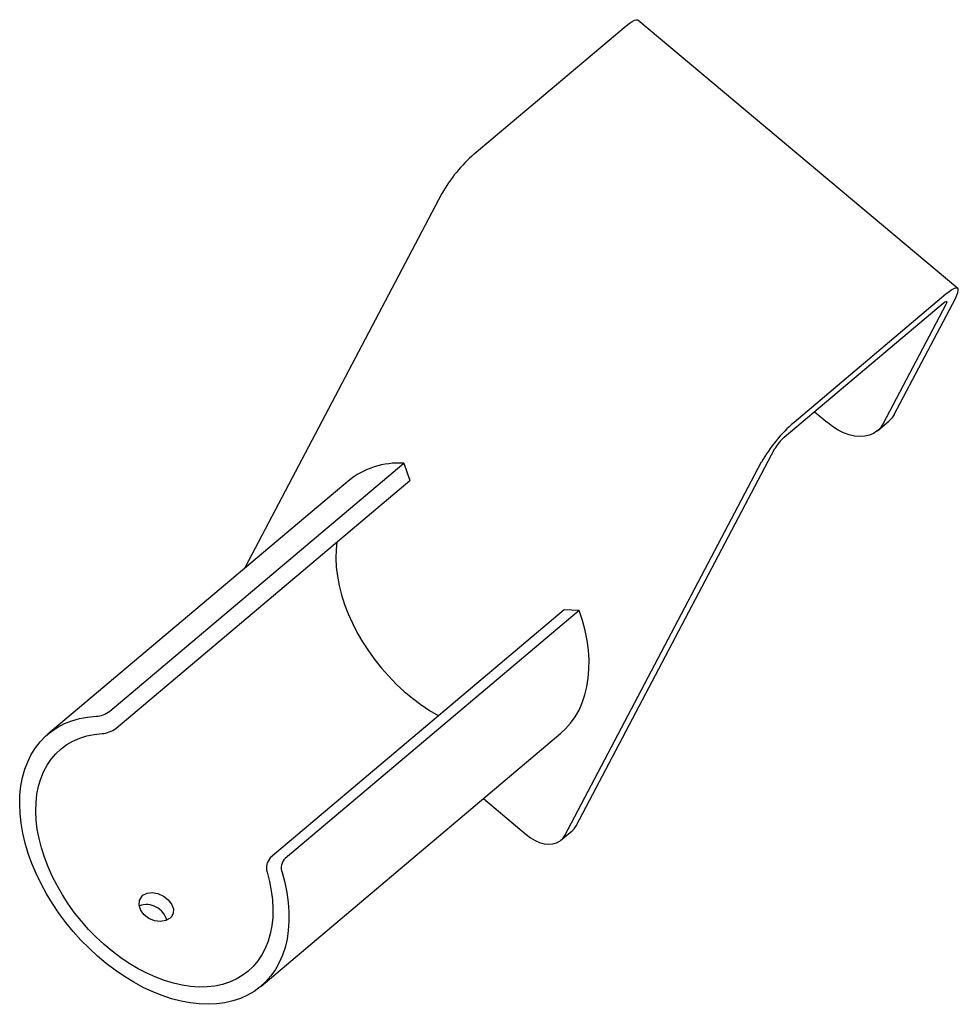
# Model space of a CAD drawing. Units: millimetres. Extents: x -36 to 54.4, y -27.1 to 67.8.
import ezdxf

# ---------------------------------------------------------------- set-up
doc = ezdxf.new("R2010")
doc.units = ezdxf.units.MM

msp = doc.modelspace()

# ---------------------------------------------------------------- linework, layer by layer
at = {"color": 7, "linetype": 'Continuous', "lineweight": 25}
for p, q in [((54.368, 41.884), (23.561, 67.744)), ((7.794, 54.837), (22.424, 67.176)), ((4.658, 51.017), (-14.293, 15.038)), ((53.23, 41.316), (38.601, 28.977)), ((48.26, 29.744), (54.141, 40.911)), ((37.65, 27.538), (52.973, 40.462)), ((53.233, 40.346), (47.161, 28.817)), ((40.568, 29.999), (41.814, 28.953)), ((46.628, 28.149), (47.726, 29.075)), ((17.608, -9.903), (36.754, 26.447)), ((-27.325, 1.147), (1.008, 25.044)), ((1.008, 25.044), (1.591, 23.386)), ((16.514, -10.821), (35.464, 25.158)), ((-4.37, 23.321), (-33.281, -1.064)), ((-26.743, -0.511), (1.591, 23.386)), ((-14.293, 15.038), (-14.361, 14.894)), ((16.467, 10.898), (-11.867, -12.999)), ((17.904, 10.862), (-10.43, -13.035)), ((17.904, 10.862), (16.467, 10.898)), ((-12.779, -25.372), (16.133, -0.987)), ((8.672, -7.28), (12.778, -10.726)), ((16.138, -11.294), (17.237, -10.368))]:
    msp.add_line(p, q, dxfattribs=at)
at = {"color": 7, "linetype": 'Continuous', "lineweight": 25, "flags": 128}
for points in [[(22.424, 67.176), (22.727, 67.417), (22.995, 67.6), (23.221, 67.72), (23.401, 67.776), (23.529, 67.764), (23.561, 67.744)], [(54.141, 40.911), (54.29, 41.22), (54.386, 41.48), (54.426, 41.684), (54.409, 41.826), (54.335, 41.905), (54.207, 41.916), (54.028, 41.861), (53.801, 41.74), (53.533, 41.557), (53.23, 41.316)], [(52.973, 40.462), (53.08, 40.546), (53.17, 40.603), (53.241, 40.631), (53.289, 40.63), (53.312, 40.599), (53.311, 40.54), (53.284, 40.455), (53.233, 40.346)], [(48.26, 29.744), (48.02, 29.377), (47.726, 29.075)], [(47.161, 28.817), (46.921, 28.45), (46.622, 28.144), (46.267, 27.902), (45.863, 27.731), (45.417, 27.632), (44.937, 27.607), (44.43, 27.657), (43.906, 27.78), (43.373, 27.976), (42.841, 28.239), (42.318, 28.567), (41.814, 28.953)], [(-5.439, 17.457), (-5.517, 16.71), (-5.54, 15.881), (-5.498, 15.025), (-5.393, 14.147), (-5.225, 13.253), (-4.995, 12.348), (-4.704, 11.435), (-4.354, 10.521), (-3.946, 9.611), (-3.484, 8.709), (-2.969, 7.822), (-2.405, 6.952), (-1.794, 6.107), (-1.14, 5.29), (-0.447, 4.505), (0.281, 3.758), (1.04, 3.052), (1.827, 2.392), (2.636, 1.781), (3.464, 1.222), (4.305, 0.719), (4.361, 0.688)], [(16.133, -0.987), (16.591, -0.563), (17.079, -0.013), (17.512, 0.593), (17.887, 1.251), (18.203, 1.959), (18.457, 2.711), (18.65, 3.506), (18.779, 4.338), (18.845, 5.205), (18.847, 6.1), (18.784, 7.021), (18.658, 7.962), (18.468, 8.919), (18.216, 9.887), (17.904, 10.862)], [(-10.726, -14.395), (-10.467, -15.368), (-10.27, -16.329), (-10.137, -17.275), (-10.068, -18.201), (-10.064, -19.102), (-10.124, -19.974), (-10.249, -20.812), (-10.437, -21.612), (-10.688, -22.371), (-11, -23.084), (-11.372, -23.748), (-11.802, -24.359), (-12.288, -24.915), (-12.828, -25.413), (-13.418, -25.85), (-14.056, -26.224), (-14.739, -26.534), (-15.463, -26.777), (-16.224, -26.953), (-17.02, -27.06), (-17.845, -27.099), (-18.697, -27.069), (-19.569, -26.969), (-20.46, -26.801), (-21.362, -26.566), (-22.274, -26.264), (-23.188, -25.897), (-24.103, -25.467), (-25.011, -24.976), (-25.91, -24.427), (-26.795, -23.821), (-27.661, -23.163), (-28.504, -22.456), (-29.319, -21.702), (-30.103, -20.907), (-30.852, -20.073), (-31.563, -19.205), (-32.23, -18.307), (-32.852, -17.384), (-33.425, -16.44), (-33.947, -15.48), (-34.413, -14.509), (-34.824, -13.531), (-35.175, -12.552), (-35.467, -11.576), (-35.696, -10.608), (-35.862, -9.654), (-35.964, -8.717), (-36.002, -7.802), (-35.976, -6.915), (-35.885, -6.058), (-35.73, -5.238), (-35.512, -4.457), (-35.231, -3.72), (-34.89, -3.03), (-34.49, -2.39), (-34.033, -1.805), (-33.521, -1.276), (-32.957, -0.807), (-32.344, -0.4), (-31.684, -0.056), (-30.981, 0.222), (-30.239, 0.433), (-29.46, 0.576), (-28.65, 0.651)], [(-12.165, -14.359), (-11.932, -15.266), (-11.761, -16.162), (-11.653, -17.042), (-11.609, -17.9), (-11.629, -18.732), (-11.713, -19.533), (-11.861, -20.298), (-12.071, -21.024), (-12.343, -21.706), (-12.674, -22.34), (-13.064, -22.923), (-13.509, -23.452), (-14.008, -23.923), (-14.558, -24.335), (-15.155, -24.684), (-15.796, -24.968), (-16.478, -25.187), (-17.196, -25.339), (-17.948, -25.423), (-18.727, -25.438), (-19.531, -25.384), (-20.355, -25.263), (-21.193, -25.074), (-22.042, -24.818), (-22.896, -24.498), (-23.752, -24.114), (-24.603, -23.669), (-25.445, -23.165), (-26.274, -22.606), (-27.084, -21.994), (-27.872, -21.332), (-28.633, -20.625), (-29.362, -19.877), (-30.056, -19.091), (-30.71, -18.273), (-31.321, -17.426), (-31.886, -16.555), (-32.401, -15.666), (-32.863, -14.763), (-33.271, -13.851), (-33.621, -12.936), (-33.911, -12.022), (-34.141, -11.115), (-34.308, -10.22), (-34.412, -9.342), (-34.452, -8.485), (-34.428, -7.655), (-34.34, -6.856), (-34.189, -6.093), (-33.975, -5.37), (-33.7, -4.691), (-33.364, -4.06), (-32.971, -3.48), (-32.523, -2.954), (-32.02, -2.486), (-31.468, -2.079), (-30.868, -1.734), (-30.224, -1.453), (-29.54, -1.238), (-28.82, -1.091), (-28.066, -1.011)], [(17.237, -10.368), (17.403, -10.204), (17.608, -9.903)], [(12.778, -10.726), (13.203, -11.047), (13.644, -11.307), (14.092, -11.501), (14.535, -11.623), (14.961, -11.672), (15.362, -11.644), (15.726, -11.542), (16.044, -11.368), (16.309, -11.125), (16.514, -10.821)], [(-24.135, -16.597), (-23.732, -16.385), (-23.234, -16.331), (-22.691, -16.438), (-22.16, -16.686), (-21.702, -17.042), (-21.368, -17.462), (-21.193, -17.907), (-21.203, -18.335), (-21.4, -18.702), (-21.506, -18.805), (-21.916, -19.031), (-22.434, -19.122), (-23, -19.059), (-23.547, -18.842), (-24.008, -18.491), (-24.33, -18.047), (-24.483, -17.562), (-24.452, -17.092), (-24.241, -16.701), (-24.135, -16.597)]]:
    msp.add_lwpolyline(points, dxfattribs=at)
at = {"color": 7, "linetype": 'Continuous', "lineweight": 25}
for centre, radius, start, end in [((17.509, 43.662), 14.807, 131.00049, 150.21519), ((48.315, 17.803), 14.807, 131.00054, 150.21509), ((40.467, 24.311), 4.284, 131.12091, 150.09477), ((0.554, 17.21), 7.847, 86.67931, 128.8573), ((-28.82, 3.121), 2.476, 273.92902, 307.12555), ((-28.243, 1.459), 2.477, 274.09348, 307.28191), ((-10.84, -13.937), 1.391, 137.57696, 197.63885), ((-9.467, -13.957), 1.333, 136.26693, 199.21074), ((-23.792, -19.516), 2.025, 15.12305, 109.50784)]:
    msp.add_arc(centre, radius, start, end, dxfattribs=at)

doc.saveas('drawing.dxf')
